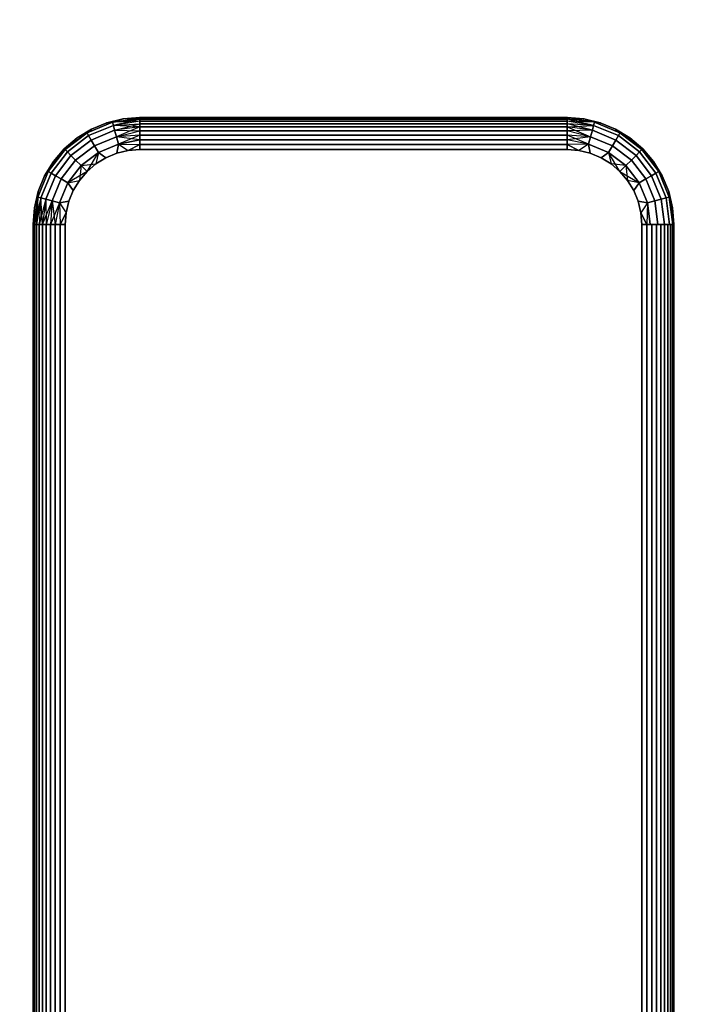
# Model space of a CAD drawing. Units: millimetres. Extents: x 7858 to 14619, y -3447 to 4009.
# Drawn here: x 9872 to 9997, y 846 to 1030 of the extents above; entities that cross this region are included whole.
import ezdxf

# ---------------------------------------------------------------- set-up
doc = ezdxf.new("R2010")
doc.units = ezdxf.units.MM
doc.header["$MEASUREMENT"] = 0
doc.layers.add('0_Pen_No__1', color=7, linetype='Continuous', lineweight=30)
doc.layers.add('A-DIMS_Pen_No__1', color=7, linetype='Continuous', lineweight=30)
doc.layers.add('A-DIMS', color=7, linetype='Continuous')
doc.styles.add('GENERATED_STYLE_1', font='tahoma.ttf')
doc.dimstyles.new('GENERATED_STYLE__2', dxfattribs={"dimtxt": 100, "dimasz": 47.5, "dimexe": 0.18, "dimexo": 10000, "dimgap": 0.09, "dimtad": 1, "dimdec": 0, "dimzin": 0, "dimdsep": 46, "dimtxsty": 'GENERATED_STYLE_1', "dimblk": 'ARROWHEAD_6', "dimblk1": 'ARROWHEAD_6', "dimblk2": 'ARROWHEAD_6', "dimcen": 0.09, "dimclrd": 7, "dimclre": 7, "dimclrt": 7, "dimadec": 0, "dimazin": 0, "dimtfac": 1, "dimtdec": 4, "dimtmove": 0, "dimatfit": 3, "dimfxl": 0, "dimtolj": 1, "dimtzin": 0, "dimarcsym": 0})

# ---------------------------------------------------------------- blocks, each defined once
blk = doc.blocks.new('___SOLID3D___489_BLOCK_[16]', base_point=(9934.32, 821.67))
at = {"layer": '0_Pen_No__1', "color": 7, "linetype": 'Continuous', "lineweight": 30}
for p, q in [((9884.43, 1008.81), (9889.2, 1010.79)), ((9889.2, 1010.79), (9884.43, 1008.81)), ((9889.2, 1010.79), (9884.43, 1008.81)), ((9884.43, 1008.81), (9889.2, 1010.79)), ((9889.36, 1010.21), (9884.73, 1008.29)), ((9884.73, 1008.29), (9889.36, 1010.21)), ((9889.36, 1010.21), (9884.73, 1008.29)), ((9884.73, 1008.29), (9889.36, 1010.21)), ((9888.14, 1010.69), (9885.25, 1009.49)), ((9885.25, 1009.49), (9888.14, 1010.69)), ((9885.25, 1009.49), (9888.14, 1010.69)), ((9888.14, 1010.69), (9885.25, 1009.49)), ((9891.2, 1011.42), (9888.14, 1010.69)), ((9888.14, 1010.69), (9891.2, 1011.42)), ((9888.14, 1010.69), (9891.2, 1011.42)), ((9891.2, 1011.42), (9888.14, 1010.69)), ((9888.14, 1010.69), (9889.2, 1010.79)), ((9889.2, 1010.79), (9888.14, 1010.69)), ((9889.2, 1010.79), (9888.14, 1010.69)), ((9889.2, 1010.79), (9894.32, 1011.6)), ((9889.2, 1010.79), (9894.32, 1011.6)), ((9889.2, 1010.79), (9891.2, 1011.42)), ((9889.2, 1010.79), (9891.2, 1011.42)), ((9889.2, 1010.79), (9894.32, 1011.38)), ((9894.32, 1011.38), (9889.2, 1010.79)), ((9894.32, 1011.02), (9889.2, 1010.79)), ((9889.2, 1010.79), (9889.36, 1010.21)), ((9889.36, 1010.21), (9889.2, 1010.79)), ((9894.32, 1011.38), (9889.36, 1010.21)), ((9894.32, 1011.02), (9889.36, 1010.21)), ((9894.32, 1011.02), (9889.36, 1010.21)), ((9889.36, 1010.21), (9894.32, 1010.52)), ((9889.36, 1010.21), (9894.32, 1010.52)), ((9889.36, 1010.21), (9889.6, 1009.29)), ((9889.6, 1009.29), (9889.36, 1010.21)), ((9894.32, 1009.91), (9889.36, 1010.21)), ((9889.6, 1009.29), (9894.32, 1010.52)), ((9891.2, 1011.42), (9894.32, 1011.67)), ((9894.32, 1011.67), (9891.2, 1011.42)), ((9891.2, 1011.42), (9894.32, 1011.67)), ((9894.32, 1011.67), (9891.2, 1011.42)), ((9891.2, 1011.42), (9894.32, 1011.6)), ((9894.32, 1011.6), (9891.2, 1011.42)), ((9974.32, 1011.67), (9894.32, 1011.67)), ((9894.32, 1011.67), (9974.32, 1011.67)), ((9894.32, 1011.67), (9894.32, 1011.6)), ((9894.32, 1011.6), (9894.32, 1011.67)), ((9894.32, 1011.67), (9974.32, 1011.67)), ((9974.32, 1011.67), (9894.32, 1011.67)), ((9894.32, 1011.67), (9894.32, 1011.6)), ((9894.32, 1011.6), (9894.32, 1011.67)), ((9894.32, 1011.6), (9894.32, 1011.38)), ((9974.32, 1011.6), (9894.32, 1011.6)), ((9894.32, 1011.38), (9894.32, 1011.6)), ((9894.32, 1011.6), (9974.32, 1011.6)), ((9894.32, 1011.6), (9974.32, 1011.6)), ((9894.32, 1011.6), (9894.32, 1011.38)), ((9974.32, 1011.6), (9894.32, 1011.6)), ((9894.32, 1011.38), (9894.32, 1011.6)), ((9894.32, 1011.38), (9894.32, 1011.02)), ((9894.32, 1011.02), (9894.32, 1011.38)), ((9894.32, 1011.38), (9974.32, 1011.38)), ((9974.32, 1011.38), (9894.32, 1011.38)), ((9974.32, 1011.38), (9894.32, 1011.38)), ((9894.32, 1011.38), (9894.32, 1011.02)), ((9894.32, 1011.38), (9974.32, 1011.38)), ((9894.32, 1011.02), (9894.32, 1011.38)), ((9894.32, 1011.02), (9894.32, 1010.52)), ((9894.32, 1010.52), (9894.32, 1011.02)), ((9894.32, 1011.02), (9974.32, 1011.02)), ((9974.32, 1011.02), (9894.32, 1011.02)), ((9974.32, 1011.02), (9894.32, 1011.02)), ((9894.32, 1011.02), (9894.32, 1010.52)), ((9894.32, 1011.02), (9974.32, 1011.02)), ((9894.32, 1010.52), (9894.32, 1011.02)), ((9894.32, 1010.52), (9894.32, 1009.91)), ((9974.32, 1010.52), (9894.32, 1010.52)), ((9894.32, 1009.91), (9894.32, 1010.52)), ((9894.32, 1010.52), (9974.32, 1010.52)), ((9894.32, 1010.52), (9974.32, 1010.52)), ((9894.32, 1010.52), (9894.32, 1009.91)), ((9974.32, 1010.52), (9894.32, 1010.52)), ((9894.32, 1009.91), (9894.32, 1010.52)), ((9977.45, 1011.42), (9974.32, 1011.67)), ((9974.32, 1011.67), (9977.45, 1011.42)), ((9974.32, 1011.67), (9974.32, 1011.6)), ((9974.32, 1011.6), (9974.32, 1011.67)), ((9974.32, 1011.67), (9977.45, 1011.42)), ((9977.45, 1011.42), (9974.32, 1011.67)), ((9974.32, 1011.67), (9974.32, 1011.6)), ((9974.32, 1011.6), (9974.32, 1011.67)), ((9974.32, 1011.6), (9974.32, 1011.38)), ((9979.45, 1010.79), (9974.32, 1011.6)), ((9974.32, 1011.6), (9977.45, 1011.42)), ((9974.32, 1011.38), (9974.32, 1011.6)), ((9974.32, 1011.6), (9974.32, 1011.38)), ((9979.45, 1010.79), (9974.32, 1011.6)), ((9977.45, 1011.42), (9974.32, 1011.6)), ((9974.32, 1011.38), (9974.32, 1011.6)), ((9974.32, 1011.38), (9974.32, 1011.02)), ((9979.45, 1010.79), (9974.32, 1011.38)), ((9979.29, 1010.21), (9974.32, 1011.38)), ((9974.32, 1011.02), (9974.32, 1011.38)), ((9979.45, 1010.79), (9974.32, 1011.38)), ((9974.32, 1011.38), (9974.32, 1011.02)), ((9974.32, 1011.02), (9974.32, 1011.38)), ((9974.32, 1011.02), (9974.32, 1010.52)), ((9979.29, 1010.21), (9974.32, 1011.02)), ((9974.32, 1010.52), (9974.32, 1011.02)), ((9979.29, 1010.21), (9974.32, 1011.02)), ((9974.32, 1011.02), (9974.32, 1010.52)), ((9979.45, 1010.79), (9974.32, 1011.02)), ((9974.32, 1010.52), (9974.32, 1011.02)), ((9974.32, 1010.52), (9974.32, 1009.91)), ((9979.29, 1010.21), (9974.32, 1010.52)), ((9974.32, 1009.91), (9974.32, 1010.52)), ((9974.32, 1010.52), (9974.32, 1009.91)), ((9979.05, 1009.29), (9974.32, 1010.52)), ((9979.29, 1010.21), (9974.32, 1010.52)), ((9974.32, 1009.91), (9974.32, 1010.52)), ((9974.32, 1009.91), (9979.29, 1010.21)), ((9977.45, 1011.42), (9980.51, 1010.69)), ((9980.51, 1010.69), (9977.45, 1011.42)), ((9977.45, 1011.42), (9980.51, 1010.69)), ((9979.45, 1010.79), (9977.45, 1011.42)), ((9979.45, 1010.79), (9977.45, 1011.42)), ((9980.51, 1010.69), (9977.45, 1011.42)), ((9979.29, 1010.21), (9979.05, 1009.29)), ((9979.05, 1009.29), (9979.29, 1010.21)), ((9979.45, 1010.79), (9979.29, 1010.21)), ((9979.29, 1010.21), (9979.45, 1010.79)), ((9983.92, 1008.29), (9979.29, 1010.21)), ((9979.29, 1010.21), (9983.92, 1008.29)), ((9983.92, 1008.29), (9979.29, 1010.21)), ((9979.29, 1010.21), (9983.92, 1008.29)), ((9980.51, 1010.69), (9979.45, 1010.79)), ((9979.45, 1010.79), (9984.22, 1008.81)), ((9984.22, 1008.81), (9979.45, 1010.79)), ((9979.45, 1010.79), (9980.51, 1010.69)), ((9984.22, 1008.81), (9979.45, 1010.79)), ((9979.45, 1010.79), (9980.51, 1010.69)), ((9979.45, 1010.79), (9984.22, 1008.81)), ((9983.4, 1009.49), (9980.51, 1010.69)), ((9980.51, 1010.69), (9983.4, 1009.49)), ((9980.51, 1010.69), (9983.4, 1009.49)), ((9983.4, 1009.49), (9980.51, 1010.69)), ((9880.18, 1005.81), (9884.43, 1008.81)), ((9884.43, 1008.81), (9880.33, 1005.67)), ((9880.33, 1005.67), (9884.43, 1008.81)), ((9884.43, 1008.81), (9880.33, 1005.67)), ((9880.33, 1005.67), (9884.43, 1008.81)), ((9884.73, 1008.29), (9880.75, 1005.24)), ((9880.75, 1005.24), (9884.73, 1008.29)), ((9884.73, 1008.29), (9880.75, 1005.24)), ((9880.75, 1005.24), (9884.73, 1008.29)), ((9882.57, 1007.85), (9885.25, 1009.49)), ((9885.25, 1009.49), (9882.57, 1007.85)), ((9882.57, 1007.85), (9885.25, 1009.49)), ((9885.25, 1009.49), (9882.57, 1007.85)), ((9884.43, 1008.81), (9882.57, 1007.85)), ((9884.43, 1008.81), (9882.57, 1007.85)), ((9885.25, 1009.49), (9884.43, 1008.81)), ((9884.43, 1008.81), (9885.25, 1009.49)), ((9884.43, 1008.81), (9885.25, 1009.49)), ((9884.43, 1008.81), (9884.73, 1008.29)), ((9884.73, 1008.29), (9884.43, 1008.81)), ((9884.73, 1008.29), (9885.2, 1007.47)), ((9885.2, 1007.47), (9884.73, 1008.29)), ((9889.6, 1009.29), (9885.2, 1007.47)), ((9885.2, 1007.47), (9889.6, 1009.29)), ((9889.6, 1009.29), (9885.2, 1007.47)), ((9885.2, 1007.47), (9889.6, 1009.29)), ((9894.32, 1009.91), (9889.6, 1009.29)), ((9894.32, 1009.91), (9889.6, 1009.29)), ((9889.6, 1009.29), (9889.92, 1008.09)), ((9889.92, 1008.09), (9889.6, 1009.29)), ((9889.6, 1009.29), (9894.32, 1009.2)), ((9894.32, 1009.91), (9889.92, 1008.09)), ((9889.92, 1008.09), (9894.32, 1009.2)), ((9889.92, 1008.09), (9894.32, 1009.2)), ((9894.32, 1008.39), (9889.92, 1008.09)), ((9894.32, 1008.39), (9889.92, 1008.09)), ((9894.32, 1008.39), (9890.3, 1006.69)), ((9894.32, 1009.91), (9894.32, 1009.2)), ((9894.32, 1009.2), (9894.32, 1009.91)), ((9894.32, 1009.91), (9974.32, 1009.91)), ((9974.32, 1009.91), (9894.32, 1009.91)), ((9974.32, 1009.91), (9894.32, 1009.91)), ((9894.32, 1009.91), (9894.32, 1009.2)), ((9894.32, 1009.91), (9974.32, 1009.91)), ((9894.32, 1009.2), (9894.32, 1009.91)), ((9894.32, 1009.2), (9894.32, 1008.39)), ((9974.32, 1009.2), (9894.32, 1009.2)), ((9894.32, 1008.39), (9894.32, 1009.2)), ((9894.32, 1009.2), (9974.32, 1009.2)), ((9894.32, 1009.2), (9974.32, 1009.2)), ((9894.32, 1009.2), (9894.32, 1008.39)), ((9974.32, 1009.2), (9894.32, 1009.2)), ((9894.32, 1008.39), (9894.32, 1009.2)), ((9894.32, 1008.39), (9894.32, 1007.52)), ((9894.32, 1007.52), (9894.32, 1008.39)), ((9894.32, 1008.39), (9974.32, 1008.39)), ((9974.32, 1008.39), (9894.32, 1008.39)), ((9974.32, 1008.39), (9894.32, 1008.39)), ((9894.32, 1008.39), (9894.32, 1007.52)), ((9894.32, 1008.39), (9974.32, 1008.39)), ((9894.32, 1007.52), (9894.32, 1008.39)), ((9974.32, 1009.91), (9974.32, 1009.2)), ((9979.05, 1009.29), (9974.32, 1009.91)), ((9974.32, 1009.2), (9974.32, 1009.91)), ((9979.05, 1009.29), (9974.32, 1009.91)), ((9974.32, 1009.91), (9978.72, 1008.09)), ((9974.32, 1009.91), (9974.32, 1009.2)), ((9974.32, 1009.2), (9974.32, 1009.91)), ((9979.05, 1009.29), (9974.32, 1009.2)), ((9974.32, 1009.2), (9974.32, 1008.39)), ((9978.72, 1008.09), (9974.32, 1009.2)), ((9974.32, 1008.39), (9974.32, 1009.2)), ((9974.32, 1009.2), (9974.32, 1008.39)), ((9978.72, 1008.09), (9974.32, 1009.2)), ((9974.32, 1008.39), (9974.32, 1009.2)), ((9974.32, 1008.39), (9974.32, 1007.52)), ((9978.72, 1008.09), (9974.32, 1008.39)), ((9978.35, 1006.69), (9974.32, 1008.39)), ((9974.32, 1007.52), (9974.32, 1008.39)), ((9978.72, 1008.09), (9974.32, 1008.39)), ((9974.32, 1008.39), (9974.32, 1007.52)), ((9974.32, 1007.52), (9974.32, 1008.39)), ((9979.05, 1009.29), (9978.72, 1008.09)), ((9978.72, 1008.09), (9979.05, 1009.29)), ((9983.45, 1007.47), (9979.05, 1009.29)), ((9979.05, 1009.29), (9983.45, 1007.47)), ((9983.45, 1007.47), (9979.05, 1009.29)), ((9979.05, 1009.29), (9983.45, 1007.47)), ((9986.08, 1007.85), (9983.4, 1009.49)), ((9983.4, 1009.49), (9986.08, 1007.85)), ((9983.4, 1009.49), (9984.22, 1008.81)), ((9984.22, 1008.81), (9983.4, 1009.49)), ((9983.4, 1009.49), (9986.08, 1007.85)), ((9984.22, 1008.81), (9983.4, 1009.49)), ((9986.08, 1007.85), (9983.4, 1009.49)), ((9983.92, 1008.29), (9983.45, 1007.47)), ((9983.45, 1007.47), (9983.92, 1008.29)), ((9984.22, 1008.81), (9983.92, 1008.29)), ((9983.92, 1008.29), (9984.22, 1008.81)), ((9987.9, 1005.24), (9983.92, 1008.29)), ((9983.92, 1008.29), (9987.9, 1005.24)), ((9987.9, 1005.24), (9983.92, 1008.29)), ((9983.92, 1008.29), (9987.9, 1005.24)), ((9984.22, 1008.81), (9988.32, 1005.67)), ((9988.32, 1005.67), (9984.22, 1008.81)), ((9984.22, 1008.81), (9986.08, 1007.85)), ((9988.32, 1005.67), (9984.22, 1008.81)), ((9984.22, 1008.81), (9986.08, 1007.85)), ((9984.22, 1008.81), (9988.32, 1005.67)), ((9988.47, 1005.81), (9984.22, 1008.81)), ((9880.18, 1005.81), (9882.57, 1007.85)), ((9882.57, 1007.85), (9880.18, 1005.81)), ((9880.18, 1005.81), (9882.57, 1007.85)), ((9882.57, 1007.85), (9880.18, 1005.81)), ((9880.33, 1005.67), (9882.57, 1007.85)), ((9885.2, 1007.47), (9881.43, 1004.57)), ((9881.43, 1004.57), (9885.2, 1007.47)), ((9885.2, 1007.47), (9881.43, 1004.57)), ((9881.43, 1004.57), (9885.2, 1007.47)), ((9885.2, 1007.47), (9885.82, 1006.39)), ((9885.82, 1006.39), (9885.2, 1007.47)), ((9889.92, 1008.09), (9885.82, 1006.39)), ((9885.82, 1006.39), (9889.92, 1008.09)), ((9889.92, 1008.09), (9885.82, 1006.39)), ((9885.82, 1006.39), (9889.92, 1008.09)), ((9890.3, 1006.69), (9886.55, 1005.14)), ((9886.55, 1005.14), (9890.3, 1006.69)), ((9886.55, 1005.14), (9890.3, 1006.69)), ((9890.3, 1006.69), (9886.55, 1005.14)), ((9889.92, 1008.09), (9890.3, 1006.69)), ((9890.3, 1006.69), (9889.92, 1008.09)), ((9894.32, 1007.52), (9889.92, 1008.09)), ((9890.3, 1006.69), (9890, 1004.98)), ((9890, 1004.98), (9890.3, 1006.69)), ((9890.3, 1006.69), (9890, 1004.98)), ((9894.32, 1007.52), (9890.3, 1006.69)), ((9890.3, 1006.69), (9894.32, 1007.52)), ((9890.3, 1006.69), (9892.13, 1005.5)), ((9890.3, 1006.69), (9894.32, 1006.61)), ((9890.3, 1006.69), (9894.32, 1006.61)), ((9890.3, 1006.69), (9892.13, 1005.5)), ((9894.32, 1006.61), (9892.13, 1005.5)), ((9892.13, 1005.5), (9894.32, 1006.61)), ((9894.32, 1007.52), (9894.32, 1006.61)), ((9894.32, 1006.61), (9894.32, 1007.52)), ((9894.32, 1007.52), (9974.32, 1007.52)), ((9974.32, 1007.52), (9894.32, 1007.52)), ((9974.32, 1007.52), (9894.32, 1007.52)), ((9894.32, 1007.52), (9894.32, 1006.61)), ((9894.32, 1007.52), (9974.32, 1007.52)), ((9894.32, 1006.61), (9894.32, 1007.52)), ((9894.32, 1006.61), (9894.32, 1005.67)), ((9974.32, 1006.61), (9894.32, 1006.61)), ((9894.32, 1005.67), (9894.32, 1006.61)), ((9894.32, 1006.61), (9974.32, 1006.61)), ((9894.32, 1006.61), (9974.32, 1006.61)), ((9894.32, 1006.61), (9894.32, 1005.67)), ((9974.32, 1006.61), (9894.32, 1006.61)), ((9894.32, 1005.67), (9894.32, 1006.61)), ((9978.72, 1008.09), (9974.32, 1007.52)), ((9974.32, 1007.52), (9974.32, 1006.61)), ((9978.35, 1006.69), (9974.32, 1007.52)), ((9974.32, 1006.61), (9974.32, 1007.52)), ((9978.35, 1006.69), (9974.32, 1007.52)), ((9974.32, 1007.52), (9974.32, 1006.61)), ((9974.32, 1006.61), (9974.32, 1007.52)), ((9978.35, 1006.69), (9974.32, 1006.61)), ((9978.35, 1006.69), (9974.32, 1006.61)), ((9974.32, 1006.61), (9974.32, 1005.67)), ((9976.51, 1005.5), (9974.32, 1006.61)), ((9974.32, 1005.67), (9974.32, 1006.61)), ((9974.32, 1006.61), (9976.51, 1005.5)), ((9974.32, 1006.61), (9974.32, 1005.67)), ((9974.32, 1005.67), (9974.32, 1006.61)), ((9978.35, 1006.69), (9976.51, 1005.5)), ((9978.35, 1006.69), (9976.51, 1005.5)), ((9978.72, 1008.09), (9978.35, 1006.69)), ((9978.35, 1006.69), (9978.72, 1008.09)), ((9982.1, 1005.14), (9978.35, 1006.69)), ((9978.35, 1006.69), (9978.65, 1004.98)), ((9978.35, 1006.69), (9982.1, 1005.14)), ((9978.65, 1004.98), (9978.35, 1006.69)), ((9978.35, 1006.69), (9982.1, 1005.14)), ((9982.1, 1005.14), (9978.35, 1006.69)), ((9978.35, 1006.69), (9978.65, 1004.98)), ((9982.82, 1006.39), (9978.72, 1008.09)), ((9978.72, 1008.09), (9982.82, 1006.39)), ((9982.82, 1006.39), (9978.72, 1008.09)), ((9978.72, 1008.09), (9982.82, 1006.39)), ((9983.45, 1007.47), (9982.82, 1006.39)), ((9982.82, 1006.39), (9983.45, 1007.47)), ((9987.22, 1004.57), (9983.45, 1007.47)), ((9983.45, 1007.47), (9987.22, 1004.57)), ((9987.22, 1004.57), (9983.45, 1007.47)), ((9983.45, 1007.47), (9987.22, 1004.57)), ((9986.08, 1007.85), (9988.47, 1005.81)), ((9988.47, 1005.81), (9986.08, 1007.85)), ((9986.08, 1007.85), (9988.47, 1005.81)), ((9988.32, 1005.67), (9986.08, 1007.85)), ((9988.47, 1005.81), (9986.08, 1007.85)), ((9880.18, 1005.81), (9877.18, 1001.57)), ((9877.18, 1001.57), (9880.33, 1005.67)), ((9880.33, 1005.67), (9877.18, 1001.57)), ((9880.33, 1005.67), (9877.18, 1001.57)), ((9877.18, 1001.57), (9880.33, 1005.67)), ((9880.75, 1005.24), (9877.7, 1001.27)), ((9877.7, 1001.27), (9880.75, 1005.24)), ((9880.75, 1005.24), (9877.7, 1001.27)), ((9877.7, 1001.27), (9880.75, 1005.24)), ((9878.14, 1003.43), (9880.18, 1005.81)), ((9880.18, 1005.81), (9878.14, 1003.43)), ((9878.14, 1003.43), (9880.18, 1005.81)), ((9880.18, 1005.81), (9878.14, 1003.43)), ((9880.33, 1005.67), (9878.14, 1003.43)), ((9880.18, 1005.81), (9880.33, 1005.67)), ((9880.33, 1005.67), (9880.18, 1005.81)), ((9880.33, 1005.67), (9880.75, 1005.24)), ((9880.75, 1005.24), (9880.33, 1005.67)), ((9880.75, 1005.24), (9881.43, 1004.57)), ((9881.43, 1004.57), (9880.75, 1005.24)), ((9885.82, 1006.39), (9882.3, 1003.69)), ((9882.3, 1003.69), (9885.82, 1006.39)), ((9885.82, 1006.39), (9882.3, 1003.69)), ((9882.3, 1003.69), (9885.82, 1006.39)), ((9886.55, 1005.14), (9883.33, 1002.67)), ((9883.33, 1002.67), (9886.55, 1005.14)), ((9883.33, 1002.67), (9886.55, 1005.14)), ((9886.55, 1005.14), (9883.33, 1002.67)), ((9884.43, 1001.57), (9886.55, 1005.14)), ((9885.82, 1006.39), (9886.55, 1005.14)), ((9886.55, 1005.14), (9885.82, 1006.39)), ((9886.55, 1005.14), (9886.1, 1003)), ((9886.55, 1005.14), (9886.1, 1003)), ((9886.55, 1005.14), (9887.97, 1004.14)), ((9887.97, 1004.14), (9886.55, 1005.14)), ((9886.55, 1005.14), (9887.97, 1004.14)), ((9890, 1004.98), (9887.97, 1004.14)), ((9887.97, 1004.14), (9890, 1004.98)), ((9890, 1004.98), (9887.97, 1004.14)), ((9887.97, 1004.14), (9890, 1004.98)), ((9892.13, 1005.5), (9890, 1004.98)), ((9890, 1004.98), (9892.13, 1005.5)), ((9892.13, 1005.5), (9890, 1004.98)), ((9890, 1004.98), (9892.13, 1005.5)), ((9894.32, 1005.67), (9892.13, 1005.5)), ((9892.13, 1005.5), (9894.32, 1005.67)), ((9894.32, 1005.67), (9892.13, 1005.5)), ((9892.13, 1005.5), (9894.32, 1005.67)), ((9974.32, 1005.67), (9894.32, 1005.67)), ((9894.32, 1005.67), (9974.32, 1005.67)), ((9974.32, 1005.67), (9894.32, 1005.67)), ((9894.32, 1005.67), (9974.32, 1005.67)), ((9976.51, 1005.5), (9974.32, 1005.67)), ((9974.32, 1005.67), (9976.51, 1005.5)), ((9976.51, 1005.5), (9974.32, 1005.67)), ((9974.32, 1005.67), (9976.51, 1005.5)), ((9978.65, 1004.98), (9976.51, 1005.5)), ((9976.51, 1005.5), (9978.65, 1004.98)), ((9978.65, 1004.98), (9976.51, 1005.5)), ((9976.51, 1005.5), (9978.65, 1004.98)), ((9980.68, 1004.14), (9978.65, 1004.98)), ((9978.65, 1004.98), (9980.68, 1004.14)), ((9980.68, 1004.14), (9978.65, 1004.98)), ((9978.65, 1004.98), (9980.68, 1004.14)), ((9982.1, 1005.14), (9980.68, 1004.14)), ((9980.68, 1004.14), (9982.1, 1005.14)), ((9982.1, 1005.14), (9980.68, 1004.14)), ((9982.82, 1006.39), (9982.1, 1005.14)), ((9982.1, 1005.14), (9982.82, 1006.39)), ((9985.32, 1002.67), (9982.1, 1005.14)), ((9982.1, 1005.14), (9982.55, 1003)), ((9982.1, 1005.14), (9985.32, 1002.67)), ((9984.22, 1001.57), (9982.1, 1005.14)), ((9982.1, 1005.14), (9985.32, 1002.67)), ((9985.32, 1002.67), (9982.1, 1005.14)), ((9982.1, 1005.14), (9982.55, 1003)), ((9986.35, 1003.69), (9982.82, 1006.39)), ((9982.82, 1006.39), (9986.35, 1003.69)), ((9986.35, 1003.69), (9982.82, 1006.39)), ((9982.82, 1006.39), (9986.35, 1003.69)), ((9987.9, 1005.24), (9987.22, 1004.57)), ((9987.22, 1004.57), (9987.9, 1005.24)), ((9988.32, 1005.67), (9987.9, 1005.24)), ((9987.9, 1005.24), (9988.32, 1005.67)), ((9990.95, 1001.27), (9987.9, 1005.24)), ((9987.9, 1005.24), (9990.95, 1001.27)), ((9990.95, 1001.27), (9987.9, 1005.24)), ((9987.9, 1005.24), (9990.95, 1001.27)), ((9988.47, 1005.81), (9988.32, 1005.67)), ((9988.32, 1005.67), (9988.47, 1005.81)), ((9988.32, 1005.67), (9991.47, 1001.57)), ((9991.47, 1001.57), (9988.32, 1005.67)), ((9991.47, 1001.57), (9988.32, 1005.67)), ((9988.32, 1005.67), (9990.51, 1003.43)), ((9988.32, 1005.67), (9991.47, 1001.57)), ((9990.51, 1003.43), (9988.47, 1005.81)), ((9988.47, 1005.81), (9990.51, 1003.43)), ((9988.47, 1005.81), (9991.47, 1001.57)), ((9988.47, 1005.81), (9990.51, 1003.43)), ((9990.51, 1003.43), (9988.47, 1005.81)), ((9878.14, 1003.43), (9876.5, 1000.75)), ((9876.5, 1000.75), (9878.14, 1003.43)), ((9876.5, 1000.75), (9878.14, 1003.43)), ((9878.14, 1003.43), (9876.5, 1000.75)), ((9877.18, 1001.57), (9878.14, 1003.43)), ((9877.18, 1001.57), (9878.14, 1003.43)), ((9881.43, 1004.57), (9878.53, 1000.79)), ((9878.53, 1000.79), (9881.43, 1004.57)), ((9881.43, 1004.57), (9878.53, 1000.79)), ((9878.53, 1000.79), (9881.43, 1004.57)), ((9882.3, 1003.69), (9879.6, 1000.17)), ((9879.6, 1000.17), (9882.3, 1003.69)), ((9882.3, 1003.69), (9879.6, 1000.17)), ((9879.6, 1000.17), (9882.3, 1003.69)), ((9881.43, 1004.57), (9882.3, 1003.69)), ((9882.3, 1003.69), (9881.43, 1004.57)), ((9882.3, 1003.69), (9883.33, 1002.67)), ((9883.33, 1002.67), (9882.3, 1003.69)), ((9883.33, 1002.67), (9886.1, 1003)), ((9886.1, 1003), (9884.43, 1001.57)), ((9884.43, 1001.57), (9886.1, 1003)), ((9886.1, 1003), (9884.43, 1001.57)), ((9884.43, 1001.57), (9886.1, 1003)), ((9887.97, 1004.14), (9886.1, 1003)), ((9886.1, 1003), (9887.97, 1004.14)), ((9887.97, 1004.14), (9886.1, 1003)), ((9886.1, 1003), (9887.97, 1004.14)), ((9982.55, 1003), (9980.68, 1004.14)), ((9980.68, 1004.14), (9982.55, 1003)), ((9982.55, 1003), (9980.68, 1004.14)), ((9980.68, 1004.14), (9982.55, 1003)), ((9984.22, 1001.57), (9982.55, 1003)), ((9982.55, 1003), (9984.22, 1001.57)), ((9984.22, 1001.57), (9982.55, 1003)), ((9982.55, 1003), (9984.22, 1001.57)), ((9985.32, 1002.67), (9982.55, 1003)), ((9986.35, 1003.69), (9985.32, 1002.67)), ((9985.32, 1002.67), (9986.35, 1003.69)), ((9987.22, 1004.57), (9986.35, 1003.69)), ((9986.35, 1003.69), (9987.22, 1004.57)), ((9989.05, 1000.17), (9986.35, 1003.69)), ((9986.35, 1003.69), (9989.05, 1000.17)), ((9989.05, 1000.17), (9986.35, 1003.69)), ((9986.35, 1003.69), (9989.05, 1000.17)), ((9990.12, 1000.79), (9987.22, 1004.57)), ((9987.22, 1004.57), (9990.12, 1000.79)), ((9990.12, 1000.79), (9987.22, 1004.57)), ((9987.22, 1004.57), (9990.12, 1000.79)), ((9990.51, 1003.43), (9992.14, 1000.75)), ((9992.14, 1000.75), (9990.51, 1003.43)), ((9990.51, 1003.43), (9992.14, 1000.75)), ((9991.47, 1001.57), (9990.51, 1003.43)), ((9991.47, 1001.57), (9990.51, 1003.43)), ((9992.14, 1000.75), (9990.51, 1003.43)), ((9875.2, 996.79), (9877.18, 1001.57)), ((9877.18, 1001.57), (9875.2, 996.79)), ((9877.18, 1001.57), (9875.2, 996.79)), ((9875.2, 996.79), (9877.18, 1001.57)), ((9877.7, 1001.27), (9875.78, 996.64)), ((9875.78, 996.64), (9877.7, 1001.27)), ((9877.7, 1001.27), (9875.78, 996.64)), ((9875.78, 996.64), (9877.7, 1001.27)), ((9876.5, 1000.75), (9877.18, 1001.57)), ((9877.18, 1001.57), (9876.5, 1000.75)), ((9877.18, 1001.57), (9876.5, 1000.75)), ((9877.18, 1001.57), (9877.7, 1001.27)), ((9877.7, 1001.27), (9877.18, 1001.57)), ((9877.7, 1001.27), (9878.53, 1000.79)), ((9878.53, 1000.79), (9877.7, 1001.27)), ((9883.33, 1002.67), (9880.86, 999.45)), ((9880.86, 999.45), (9883.33, 1002.67)), ((9880.86, 999.45), (9883.33, 1002.67)), ((9883.33, 1002.67), (9880.86, 999.45)), ((9884.43, 1001.57), (9880.86, 999.45)), ((9883.33, 1002.67), (9883, 999.9)), ((9884.43, 1001.57), (9883, 999.9)), ((9883, 999.9), (9884.43, 1001.57)), ((9884.43, 1001.57), (9883, 999.9)), ((9883, 999.9), (9884.43, 1001.57)), ((9884.43, 1001.57), (9883.33, 1002.67)), ((9884.43, 1001.57), (9883.33, 1002.67)), ((9985.32, 1002.67), (9984.22, 1001.57)), ((9984.22, 1001.57), (9985.32, 1002.67)), ((9985.65, 999.9), (9984.22, 1001.57)), ((9984.22, 1001.57), (9985.65, 999.9)), ((9985.65, 999.9), (9984.22, 1001.57)), ((9984.22, 1001.57), (9987.79, 999.45)), ((9984.22, 1001.57), (9985.65, 999.9)), ((9987.79, 999.45), (9985.32, 1002.67)), ((9985.32, 1002.67), (9985.65, 999.9)), ((9985.32, 1002.67), (9987.79, 999.45)), ((9985.32, 1002.67), (9987.79, 999.45)), ((9987.79, 999.45), (9985.32, 1002.67)), ((9990.95, 1001.27), (9990.12, 1000.79)), ((9990.12, 1000.79), (9990.95, 1001.27)), ((9991.47, 1001.57), (9990.95, 1001.27)), ((9990.95, 1001.27), (9991.47, 1001.57)), ((9992.87, 996.64), (9990.95, 1001.27)), ((9990.95, 1001.27), (9992.87, 996.64)), ((9992.87, 996.64), (9990.95, 1001.27)), ((9990.95, 1001.27), (9992.87, 996.64)), ((9992.14, 1000.75), (9991.47, 1001.57)), ((9991.47, 1001.57), (9993.45, 996.79)), ((9993.45, 996.79), (9991.47, 1001.57)), ((9991.47, 1001.57), (9992.14, 1000.75)), ((9993.45, 996.79), (9991.47, 1001.57)), ((9991.47, 1001.57), (9992.14, 1000.75)), ((9991.47, 1001.57), (9993.45, 996.79)), ((9876.5, 1000.75), (9875.3, 997.85)), ((9875.3, 997.85), (9876.5, 1000.75)), ((9875.3, 997.85), (9876.5, 1000.75)), ((9876.5, 1000.75), (9875.3, 997.85)), ((9878.53, 1000.79), (9876.7, 996.39)), ((9876.7, 996.39), (9878.53, 1000.79)), ((9878.53, 1000.79), (9876.7, 996.39)), ((9876.7, 996.39), (9878.53, 1000.79)), ((9879.6, 1000.17), (9877.9, 996.07)), ((9877.9, 996.07), (9879.6, 1000.17)), ((9879.6, 1000.17), (9877.9, 996.07)), ((9877.9, 996.07), (9879.6, 1000.17)), ((9878.53, 1000.79), (9879.6, 1000.17)), ((9879.6, 1000.17), (9878.53, 1000.79)), ((9880.86, 999.45), (9879.3, 995.69)), ((9879.3, 995.69), (9880.86, 999.45)), ((9879.3, 995.69), (9880.86, 999.45)), ((9880.86, 999.45), (9879.3, 995.69)), ((9879.6, 1000.17), (9880.86, 999.45)), ((9880.86, 999.45), (9879.6, 1000.17)), ((9880.86, 999.45), (9883, 999.9)), ((9880.86, 999.45), (9883, 999.9)), ((9880.86, 999.45), (9881.85, 998.03)), ((9881.85, 998.03), (9880.86, 999.45)), ((9880.86, 999.45), (9881.85, 998.03)), ((9883, 999.9), (9881.85, 998.03)), ((9881.85, 998.03), (9883, 999.9)), ((9883, 999.9), (9881.85, 998.03)), ((9881.85, 998.03), (9883, 999.9)), ((9986.8, 998.03), (9985.65, 999.9)), ((9985.65, 999.9), (9986.8, 998.03)), ((9987.79, 999.45), (9985.65, 999.9)), ((9986.8, 998.03), (9985.65, 999.9)), ((9985.65, 999.9), (9986.8, 998.03)), ((9987.79, 999.45), (9985.65, 999.9)), ((9987.79, 999.45), (9986.8, 998.03)), ((9986.8, 998.03), (9987.79, 999.45)), ((9987.79, 999.45), (9986.8, 998.03)), ((9989.05, 1000.17), (9987.79, 999.45)), ((9987.79, 999.45), (9989.05, 1000.17)), ((9989.35, 995.69), (9987.79, 999.45)), ((9987.79, 999.45), (9989.35, 995.69)), ((9987.79, 999.45), (9989.35, 995.69)), ((9989.35, 995.69), (9987.79, 999.45)), ((9990.12, 1000.79), (9989.05, 1000.17)), ((9989.05, 1000.17), (9990.12, 1000.79)), ((9990.75, 996.07), (9989.05, 1000.17)), ((9989.05, 1000.17), (9990.75, 996.07)), ((9990.75, 996.07), (9989.05, 1000.17)), ((9989.05, 1000.17), (9990.75, 996.07)), ((9991.95, 996.39), (9990.12, 1000.79)), ((9990.12, 1000.79), (9991.95, 996.39)), ((9991.95, 996.39), (9990.12, 1000.79)), ((9990.12, 1000.79), (9991.95, 996.39)), ((9993.35, 997.85), (9992.14, 1000.75)), ((9992.14, 1000.75), (9993.35, 997.85)), ((9992.14, 1000.75), (9993.35, 997.85)), ((9993.35, 997.85), (9992.14, 1000.75)), ((9874.57, 994.8), (9875.3, 997.85)), ((9875.3, 997.85), (9874.57, 994.8)), ((9874.57, 994.8), (9875.3, 997.85)), ((9875.3, 997.85), (9874.57, 994.8)), ((9875.3, 997.85), (9875.2, 996.79)), ((9875.2, 996.79), (9875.3, 997.85)), ((9875.2, 996.79), (9875.3, 997.85)), ((9881.85, 998.03), (9881.01, 996)), ((9881.01, 996), (9881.85, 998.03)), ((9881.85, 998.03), (9881.01, 996)), ((9881.01, 996), (9881.85, 998.03)), ((9987.64, 996), (9986.8, 998.03)), ((9986.8, 998.03), (9987.64, 996)), ((9987.64, 996), (9986.8, 998.03)), ((9986.8, 998.03), (9987.64, 996)), ((9994.08, 994.8), (9993.35, 997.85)), ((9993.35, 997.85), (9994.08, 994.8)), ((9993.35, 997.85), (9993.45, 996.79)), ((9993.45, 996.79), (9993.35, 997.85)), ((9993.35, 997.85), (9994.08, 994.8)), ((9993.45, 996.79), (9993.35, 997.85)), ((9994.08, 994.8), (9993.35, 997.85)), ((9875.2, 996.79), (9874.4, 991.67)), ((9875.2, 996.79), (9874.4, 991.67)), ((9875.2, 996.79), (9874.57, 994.8)), ((9875.2, 996.79), (9874.57, 994.8)), ((9875.2, 996.79), (9874.62, 991.67)), ((9875.2, 996.79), (9874.62, 991.67)), ((9875.78, 996.64), (9874.62, 991.67)), ((9875.2, 996.79), (9874.98, 991.67)), ((9875.78, 996.64), (9874.98, 991.67)), ((9875.78, 996.64), (9874.98, 991.67)), ((9875.2, 996.79), (9875.78, 996.64)), ((9875.78, 996.64), (9875.2, 996.79)), ((9875.78, 996.64), (9875.47, 991.67)), ((9875.78, 996.64), (9875.47, 991.67)), ((9876.7, 996.39), (9875.47, 991.67)), ((9875.78, 996.64), (9876.7, 996.39)), ((9876.08, 991.67), (9875.78, 996.64)), ((9876.7, 996.39), (9875.78, 996.64)), ((9876.7, 996.39), (9876.08, 991.67)), ((9876.7, 996.39), (9876.08, 991.67)), ((9876.08, 991.67), (9877.9, 996.07)), ((9876.7, 996.39), (9876.8, 991.67)), ((9876.7, 996.39), (9877.9, 996.07)), ((9877.9, 996.07), (9876.7, 996.39)), ((9877.9, 996.07), (9876.8, 991.67)), ((9877.9, 996.07), (9876.8, 991.67)), ((9877.9, 996.07), (9877.6, 991.67)), ((9877.9, 996.07), (9877.6, 991.67)), ((9879.3, 995.69), (9877.6, 991.67)), ((9877.9, 996.07), (9879.3, 995.69)), ((9879.3, 995.69), (9877.9, 996.07)), ((9877.9, 996.07), (9878.47, 991.67)), ((9879.3, 995.69), (9878.47, 991.67)), ((9879.3, 995.69), (9878.47, 991.67)), ((9879.3, 995.69), (9881.01, 996)), ((9881.01, 996), (9879.3, 995.69)), ((9879.3, 995.69), (9881.01, 996)), ((9879.3, 995.69), (9879.39, 991.67)), ((9879.3, 995.69), (9880.5, 993.86)), ((9879.3, 995.69), (9880.5, 993.86)), ((9879.3, 995.69), (9879.39, 991.67)), ((9881.01, 996), (9880.5, 993.86)), ((9880.5, 993.86), (9881.01, 996)), ((9881.01, 996), (9880.5, 993.86)), ((9880.5, 993.86), (9881.01, 996)), ((9988.15, 993.86), (9987.64, 996)), ((9987.64, 996), (9988.15, 993.86)), ((9989.35, 995.69), (9987.64, 996)), ((9988.15, 993.86), (9987.64, 996)), ((9987.64, 996), (9989.35, 995.69)), ((9989.35, 995.69), (9987.64, 996)), ((9987.64, 996), (9988.15, 993.86)), ((9989.35, 995.69), (9988.15, 993.86)), ((9989.35, 995.69), (9988.15, 993.86)), ((9989.35, 995.69), (9989.26, 991.67)), ((9989.35, 995.69), (9989.26, 991.67)), ((9990.75, 996.07), (9989.35, 995.69)), ((9989.35, 995.69), (9990.75, 996.07)), ((9989.88, 991.67), (9989.35, 995.69)), ((9989.35, 995.69), (9989.88, 991.67)), ((9989.35, 995.69), (9989.88, 991.67)), ((9989.88, 991.67), (9989.35, 995.69)), ((9991.95, 996.39), (9990.75, 996.07)), ((9990.75, 996.07), (9991.95, 996.39)), ((9991.32, 991.67), (9990.75, 996.07)), ((9990.75, 996.07), (9991.32, 991.67)), ((9991.32, 991.67), (9990.75, 996.07)), ((9990.75, 996.07), (9991.32, 991.67)), ((9992.87, 996.64), (9991.95, 996.39)), ((9991.95, 996.39), (9992.87, 996.64)), ((9992.57, 991.67), (9991.95, 996.39)), ((9991.95, 996.39), (9992.57, 991.67)), ((9992.57, 991.67), (9991.95, 996.39)), ((9991.95, 996.39), (9992.57, 991.67)), ((9993.45, 996.79), (9992.87, 996.64)), ((9992.87, 996.64), (9993.45, 996.79)), ((9993.52, 991.67), (9992.87, 996.64)), ((9992.87, 996.64), (9993.52, 991.67)), ((9993.52, 991.67), (9992.87, 996.64)), ((9992.87, 996.64), (9993.52, 991.67)), ((9993.45, 996.79), (9994.12, 991.67)), ((9994.12, 991.67), (9993.45, 996.79)), ((9993.45, 996.79), (9994.25, 991.67)), ((9993.45, 996.79), (9994.08, 994.8)), ((9994.12, 991.67), (9993.45, 996.79)), ((9993.45, 996.79), (9994.08, 994.8)), ((9993.45, 996.79), (9994.25, 991.67)), ((9993.45, 996.79), (9994.12, 991.67)), ((9874.57, 994.8), (9874.32, 991.67)), ((9874.32, 991.67), (9874.57, 994.8)), ((9874.32, 991.67), (9874.57, 994.8)), ((9874.57, 994.8), (9874.32, 991.67)), ((9874.4, 991.67), (9874.57, 994.8)), ((9874.57, 994.8), (9874.4, 991.67)), ((9880.5, 993.86), (9879.39, 991.67)), ((9879.39, 991.67), (9880.5, 993.86)), ((9880.5, 993.86), (9880.32, 991.67)), ((9880.32, 991.67), (9880.5, 993.86)), ((9880.5, 993.86), (9880.32, 991.67)), ((9880.32, 991.67), (9880.5, 993.86)), ((9988.32, 991.67), (9988.15, 993.86)), ((9988.15, 993.86), (9988.32, 991.67)), ((9989.26, 991.67), (9988.15, 993.86)), ((9988.32, 991.67), (9988.15, 993.86)), ((9988.15, 993.86), (9989.26, 991.67)), ((9988.15, 993.86), (9988.32, 991.67)), ((9994.08, 994.8), (9994.32, 991.67)), ((9994.32, 991.67), (9994.08, 994.8)), ((9994.08, 994.8), (9994.25, 991.67)), ((9994.08, 994.8), (9994.32, 991.67)), ((9994.25, 991.67), (9994.08, 994.8)), ((9994.32, 991.67), (9994.08, 994.8)), ((9874.32, 991.67), (9874.32, 651.67)), ((9874.32, 651.67), (9874.32, 991.67)), ((9874.4, 991.67), (9874.32, 991.67)), ((9874.32, 651.67), (9874.32, 991.67)), ((9874.32, 991.67), (9874.4, 991.67)), ((9874.4, 991.67), (9874.32, 991.67)), ((9874.32, 991.67), (9874.32, 651.67)), ((9874.32, 991.67), (9874.4, 991.67)), ((9874.62, 991.67), (9874.4, 991.67)), ((9874.4, 991.67), (9874.62, 991.67)), ((9874.4, 651.67), (9874.4, 991.67)), ((9874.4, 991.67), (9874.4, 651.67)), ((9874.62, 991.67), (9874.4, 991.67)), ((9874.4, 991.67), (9874.4, 651.67)), ((9874.4, 651.67), (9874.4, 991.67)), ((9874.4, 991.67), (9874.62, 991.67)), ((9874.98, 991.67), (9874.62, 991.67)), ((9874.62, 991.67), (9874.62, 651.67)), ((9874.62, 651.67), (9874.62, 991.67)), ((9874.62, 991.67), (9874.98, 991.67)), ((9874.62, 651.67), (9874.62, 991.67)), ((9874.62, 991.67), (9874.62, 651.67)), ((9874.98, 991.67), (9874.62, 991.67)), ((9874.62, 991.67), (9874.98, 991.67)), ((9875.47, 991.67), (9874.98, 991.67)), ((9874.98, 991.67), (9874.98, 651.67)), ((9874.98, 651.67), (9874.98, 991.67)), ((9874.98, 991.67), (9875.47, 991.67)), ((9874.98, 651.67), (9874.98, 991.67)), ((9875.47, 991.67), (9874.98, 991.67)), ((9874.98, 991.67), (9874.98, 651.67)), ((9874.98, 991.67), (9875.47, 991.67)), ((9876.08, 991.67), (9875.47, 991.67)), ((9875.47, 991.67), (9876.08, 991.67)), ((9875.47, 651.67), (9875.47, 991.67)), ((9875.47, 991.67), (9875.47, 651.67)), ((9876.08, 991.67), (9875.47, 991.67)), ((9875.47, 991.67), (9875.47, 651.67)), ((9875.47, 651.67), (9875.47, 991.67)), ((9875.47, 991.67), (9876.08, 991.67)), ((9876.8, 991.67), (9876.08, 991.67)), ((9876.08, 991.67), (9876.08, 651.67)), ((9876.08, 651.67), (9876.08, 991.67)), ((9876.08, 991.67), (9876.8, 991.67)), ((9876.08, 651.67), (9876.08, 991.67)), ((9876.8, 991.67), (9876.08, 991.67)), ((9876.08, 991.67), (9876.08, 651.67)), ((9876.08, 991.67), (9876.8, 991.67)), ((9877.6, 991.67), (9876.8, 991.67)), ((9876.8, 991.67), (9877.6, 991.67)), ((9876.8, 651.67), (9876.8, 991.67)), ((9876.8, 991.67), (9876.8, 651.67)), ((9877.6, 991.67), (9876.8, 991.67)), ((9876.8, 991.67), (9876.8, 651.67)), ((9876.8, 651.67), (9876.8, 991.67)), ((9876.8, 991.67), (9877.6, 991.67)), ((9878.47, 991.67), (9877.6, 991.67)), ((9877.6, 991.67), (9877.6, 651.67)), ((9877.6, 651.67), (9877.6, 991.67)), ((9877.6, 991.67), (9878.47, 991.67)), ((9877.6, 651.67), (9877.6, 991.67)), ((9877.6, 991.67), (9877.6, 651.67)), ((9878.47, 991.67), (9877.6, 991.67)), ((9877.6, 991.67), (9878.47, 991.67)), ((9879.39, 991.67), (9878.47, 991.67)), ((9878.47, 991.67), (9878.47, 651.67)), ((9878.47, 651.67), (9878.47, 991.67)), ((9878.47, 991.67), (9879.39, 991.67)), ((9878.47, 651.67), (9878.47, 991.67)), ((9879.39, 991.67), (9878.47, 991.67)), ((9878.47, 991.67), (9878.47, 651.67)), ((9878.47, 991.67), (9879.39, 991.67)), ((9880.32, 991.67), (9879.39, 991.67)), ((9879.39, 991.67), (9880.32, 991.67)), ((9879.39, 651.67), (9879.39, 991.67)), ((9879.39, 991.67), (9879.39, 651.67)), ((9880.32, 991.67), (9879.39, 991.67)), ((9879.39, 991.67), (9879.39, 651.67)), ((9879.39, 651.67), (9879.39, 991.67)), ((9879.39, 991.67), (9880.32, 991.67)), ((9880.32, 991.67), (9880.32, 651.67)), ((9880.32, 651.67), (9880.32, 991.67)), ((9880.32, 991.67), (9880.32, 651.67)), ((9880.32, 651.67), (9880.32, 991.67)), ((9988.32, 651.67), (9988.32, 991.67)), ((9988.32, 991.67), (9988.32, 651.67)), ((9989.26, 991.67), (9988.32, 991.67)), ((9988.32, 651.67), (9988.32, 991.67)), ((9988.32, 991.67), (9989.26, 991.67)), ((9989.26, 991.67), (9988.32, 991.67)), ((9988.32, 991.67), (9988.32, 651.67)), ((9988.32, 991.67), (9989.26, 991.67)), ((9989.88, 991.67), (9989.26, 991.67)), ((9989.26, 991.67), (9990.18, 991.67)), ((9989.26, 651.67), (9989.26, 991.67)), ((9989.26, 991.67), (9989.26, 651.67)), ((9990.18, 991.67), (9989.26, 991.67)), ((9989.26, 991.67), (9989.26, 651.67)), ((9989.26, 651.67), (9989.26, 991.67)), ((9989.26, 991.67), (9989.88, 991.67)), ((9991.32, 991.67), (9989.88, 991.67)), ((9989.88, 991.67), (9991.32, 991.67)), ((9990.18, 991.67), (9990.18, 651.67)), ((9990.18, 651.67), (9990.18, 991.67)), ((9990.18, 991.67), (9991.05, 991.67)), ((9990.18, 651.67), (9990.18, 991.67)), ((9990.18, 991.67), (9990.18, 651.67)), ((9991.05, 991.67), (9990.18, 991.67)), ((9991.05, 991.67), (9991.05, 651.67)), ((9991.05, 651.67), (9991.05, 991.67)), ((9991.05, 991.67), (9991.85, 991.67)), ((9991.05, 651.67), (9991.05, 991.67)), ((9991.85, 991.67), (9991.05, 991.67)), ((9991.05, 991.67), (9991.05, 651.67)), ((9992.57, 991.67), (9991.32, 991.67)), ((9991.32, 991.67), (9992.57, 991.67)), ((9991.85, 991.67), (9992.57, 991.67)), ((9991.85, 651.67), (9991.85, 991.67)), ((9991.85, 991.67), (9991.85, 651.67)), ((9992.57, 991.67), (9991.85, 991.67)), ((9991.85, 991.67), (9991.85, 651.67)), ((9991.85, 651.67), (9991.85, 991.67)), ((9993.52, 991.67), (9992.57, 991.67)), ((9992.57, 991.67), (9992.57, 651.67)), ((9992.57, 651.67), (9992.57, 991.67)), ((9992.57, 991.67), (9993.18, 991.67)), ((9992.57, 651.67), (9992.57, 991.67)), ((9993.18, 991.67), (9992.57, 991.67)), ((9992.57, 991.67), (9992.57, 651.67)), ((9992.57, 991.67), (9993.52, 991.67)), ((9993.18, 991.67), (9993.67, 991.67)), ((9993.18, 651.67), (9993.18, 991.67)), ((9993.18, 991.67), (9993.18, 651.67)), ((9993.67, 991.67), (9993.18, 991.67)), ((9993.18, 991.67), (9993.18, 651.67)), ((9993.18, 651.67), (9993.18, 991.67)), ((9994.12, 991.67), (9993.52, 991.67)), ((9993.52, 991.67), (9994.12, 991.67)), ((9993.67, 991.67), (9993.67, 651.67)), ((9993.67, 651.67), (9993.67, 991.67)), ((9993.67, 991.67), (9994.03, 991.67)), ((9993.67, 651.67), (9993.67, 991.67)), ((9993.67, 991.67), (9993.67, 651.67)), ((9994.03, 991.67), (9993.67, 991.67)), ((9994.03, 991.67), (9994.03, 651.67)), ((9994.03, 651.67), (9994.03, 991.67)), ((9994.03, 991.67), (9994.25, 991.67)), ((9994.03, 651.67), (9994.03, 991.67)), ((9994.25, 991.67), (9994.03, 991.67)), ((9994.03, 991.67), (9994.03, 651.67)), ((9994.25, 991.67), (9994.12, 991.67)), ((9994.12, 991.67), (9994.25, 991.67)), ((9994.32, 991.67), (9994.25, 991.67)), ((9994.25, 991.67), (9994.32, 991.67)), ((9994.25, 651.67), (9994.25, 991.67)), ((9994.25, 991.67), (9994.25, 651.67)), ((9994.32, 991.67), (9994.25, 991.67)), ((9994.25, 991.67), (9994.25, 651.67)), ((9994.25, 651.67), (9994.25, 991.67)), ((9994.25, 991.67), (9994.32, 991.67)), ((9994.32, 651.67), (9994.32, 991.67)), ((9994.32, 991.67), (9994.32, 651.67)), ((9994.32, 991.67), (9994.32, 651.67)), ((9994.32, 651.67), (9994.32, 991.67))]:
    blk.add_line(p, q, dxfattribs=at)
for p in [(9888.14, 1010.69), (9888.14, 1010.69), (9891.2, 1011.42), (9891.2, 1011.42), (9894.32, 1011.67), (9894.32, 1011.67), (9974.32, 1011.67), (9974.32, 1011.67), (9977.45, 1011.42), (9977.45, 1011.42), (9980.51, 1010.69), (9980.51, 1010.69), (9885.25, 1009.49), (9885.25, 1009.49), (9983.4, 1009.49), (9983.4, 1009.49), (9882.57, 1007.85), (9882.57, 1007.85), (9986.08, 1007.85), (9986.08, 1007.85), (9880.18, 1005.81), (9880.18, 1005.81), (9988.47, 1005.81), (9988.47, 1005.81), (9878.14, 1003.43), (9878.14, 1003.43), (9990.51, 1003.43), (9990.51, 1003.43), (9876.5, 1000.75), (9876.5, 1000.75), (9992.14, 1000.75), (9992.14, 1000.75), (9875.3, 997.85), (9875.3, 997.85), (9993.35, 997.85), (9993.35, 997.85), (9874.57, 994.8), (9874.57, 994.8), (9994.08, 994.8), (9994.08, 994.8), (9874.32, 991.67), (9874.32, 991.67), (9994.32, 991.67), (9994.32, 991.67)]:
    blk.add_point(p, dxfattribs=at)
blk = doc.blocks.new('*D46')
at = {"layer": 'A-DIMS_Pen_No__1', "color": 7, "linetype": 'Continuous', "lineweight": 30}
for p, q in [((9422.73, 3436.67), (9422.73, 3474.17)), ((9447.73, 3411.67), (9397.73, 3461.67)), ((9469.6, 3436.67), (9375.85, 3436.67)), ((9422.73, 476.67), (9422.73, 3436.67)), ((9397.73, 501.67), (9447.73, 451.67)), ((9469.6, 476.67), (9375.85, 476.67)), ((9422.73, 439.17), (9422.73, 476.67))]:
    blk.add_line(p, q, dxfattribs=at)
at = {"layer": 'A-DIMS_Pen_No__1', "color": 7, "lineweight": 30, "insert": (9402.73, 1785.24), "char_height": 100, "attachment_point": 7, "rotation": 90, "style": 'GENERATED_STYLE_1'}
blk.add_mtext('\\A1;{\\pql;\\fTahoma|b0|i0|c0|p34;2\xa0960}', dxfattribs=at)
blk = doc.blocks.new('ARROWHEAD_6')
at = {"color": 0, "linetype": 'Continuous', "lineweight": 0}
for p, q in [((-0.5, -0.5), (0.5, 0.5)), ((0, 0), (-1, 0))]:
    blk.add_line(p, q, dxfattribs=at)

msp = doc.modelspace()

# ---------------------------------------------------------------- block references
at = {"color": 7, "linetype": 'Continuous', "lineweight": 30}
msp.add_blockref('___SOLID3D___489_BLOCK_[16]', (9934.32, 821.67), dxfattribs=at)

# ---------------------------------------------------------------- dimensions: what is measured, and where the dimension line sits
at = {"layer": 'A-DIMS', "color": 7, "linetype": 'Continuous', "lineweight": 30}
dim = msp.add_linear_dim(base=(9422.73, 3436.67), p1=(10339.33, 476.67), p2=(9794.32, 3436.67), angle=90, dimstyle='GENERATED_STYLE__2', dxfattribs=at)
dim.commit()
dim.dimension.update_dxf_attribs({"geometry": '*D46', "text_midpoint": (9352.73, 1957), "dimtype": 160, "text_rotation": 90})

doc.saveas('drawing.dxf')
